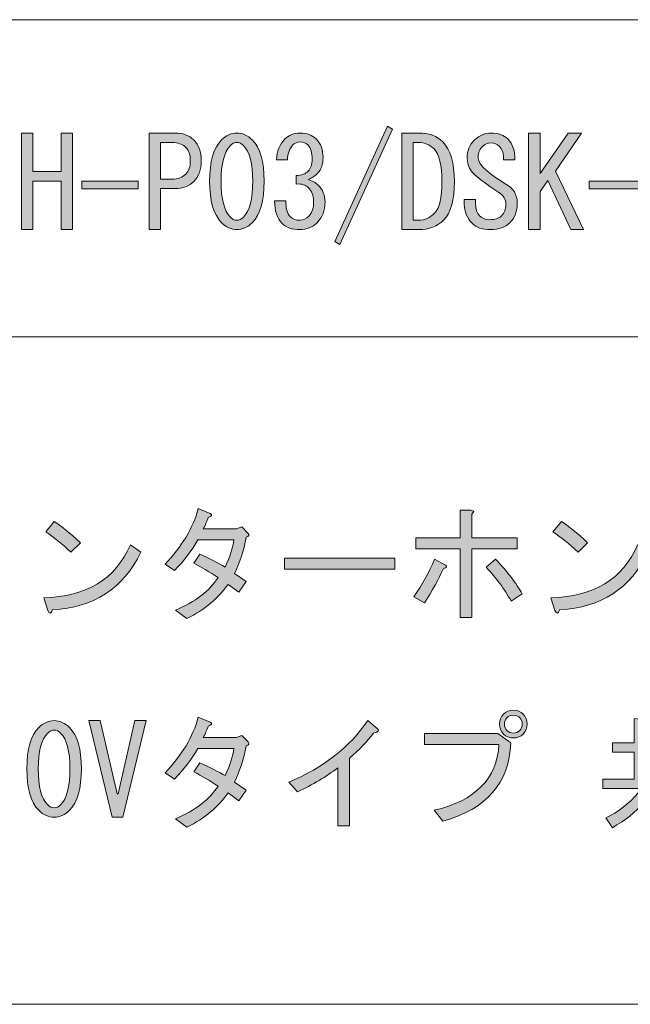
# Model space of a CAD drawing. Units: inches. Extents: x -90 to 299, y 10 to 341.
# Drawn here: x 124 to 139, y 10 to 35 of the extents above; entities that cross this region are included whole.
import ezdxf

# ---------------------------------------------------------------- set-up
doc = ezdxf.new("R2010")
doc.units = ezdxf.units.IN
doc.header["$MEASUREMENT"] = 0
doc.layers.add('_U+30EC_U+30A4_U+30E4_U+30FC 1', color=7, linetype='Continuous')

# ---------------------------------------------------------------- blocks, each defined once
blk = doc.blocks.new('block 8')
at = {"layer": '_U+30EC_U+30A4_U+30E4_U+30FC 1'}
h = blk.add_hatch(color=7, dxfattribs=at)
h.dxf.hatch_style = 2
edge = h.paths.add_edge_path()
edge.add_spline(control_points=[(128.64, 21.816), (128.64, 21.816), (129.482, 21.816), (129.482, 21.816), (129.482, 21.816), (129.62, 21.866), (129.62, 21.866), (129.62, 21.866), (129.783, 21.703), (129.783, 21.703), (129.816, 21.661), (129.8, 21.628), (129.733, 21.602), (129.665, 21.267), (129.565, 20.962), (129.431, 20.685), (129.431, 20.685), (129.733, 20.484), (129.733, 20.484), (129.733, 20.484), (129.544, 20.208), (129.544, 20.208), (129.544, 20.208), (129.268, 20.408), (129.268, 20.408), (129.025, 20.057), (128.677, 19.768), (128.225, 19.541), (128.225, 19.541), (127.936, 19.755), (127.936, 19.755), (128.438, 19.964), (128.798, 20.241), (129.016, 20.584), (128.807, 20.718), (128.602, 20.84), (128.4, 20.949), (128.4, 20.949), (128.551, 21.175), (128.551, 21.175), (128.811, 21.058), (129.025, 20.949), (129.192, 20.848), (129.318, 21.108), (129.393, 21.339), (129.418, 21.54), (129.418, 21.54), (128.501, 21.54), (128.501, 21.54), (128.342, 21.255), (128.145, 20.995), (127.911, 20.76), (127.911, 20.76), (127.672, 20.924), (127.672, 20.924), (128.099, 21.368), (128.379, 21.837), (128.514, 22.331), (128.514, 22.331), (128.815, 22.206), (128.815, 22.206), (128.882, 22.172), (128.866, 22.139), (128.765, 22.105), (128.732, 22.005), (128.69, 21.908), (128.64, 21.816)], knot_values=[0, 0, 0, 0, 1, 1, 1, 2, 2, 2, 3, 3, 3, 4, 4, 4, 5, 5, 5, 6, 6, 6, 7, 7, 7, 8, 8, 8, 9, 9, 9, 10, 10, 10, 11, 11, 11, 12, 12, 12, 13, 13, 13, 14, 14, 14, 15, 15, 15, 16, 16, 16, 17, 17, 17, 18, 18, 18, 19, 19, 19, 20, 20, 20, 21, 21, 21, 22, 22, 22, 22], degree=3, periodic=1)
h = blk.add_hatch(color=7, dxfattribs=at)
h.dxf.hatch_style = 2
edge = h.paths.add_edge_path()
edge.add_spline(control_points=[(134.257, 19.944), (134.257, 19.944), (133.981, 20.094), (133.981, 20.094), (134.19, 20.396), (134.366, 20.714), (134.509, 21.05), (134.509, 21.05), (134.785, 20.899), (134.785, 20.899), (134.835, 20.857), (134.818, 20.827), (134.735, 20.811), (134.609, 20.534), (134.45, 20.245), (134.257, 19.944)], knot_values=[0, 0, 0, 0, 1, 1, 1, 2, 2, 2, 3, 3, 3, 4, 4, 4, 5, 5, 5, 5], degree=3, periodic=1)
edge = h.paths.add_edge_path()
edge.add_spline(control_points=[(135.162, 22.294), (135.162, 22.294), (135.426, 22.294), (135.426, 22.294), (135.518, 22.277), (135.527, 22.244), (135.451, 22.193), (135.451, 22.193), (135.451, 21.59), (135.451, 21.59), (135.451, 21.59), (136.607, 21.59), (136.607, 21.59), (136.607, 21.59), (136.607, 21.313), (136.607, 21.313), (136.607, 21.313), (135.451, 21.313), (135.451, 21.313), (135.451, 21.313), (135.451, 19.566), (135.451, 19.566), (135.451, 19.566), (135.162, 19.566), (135.162, 19.566), (135.162, 19.566), (135.162, 21.313), (135.162, 21.313), (135.162, 21.313), (134.031, 21.313), (134.031, 21.313), (134.031, 21.313), (134.031, 21.59), (134.031, 21.59), (134.031, 21.59), (135.162, 21.59), (135.162, 21.59), (135.162, 21.59), (135.162, 22.294), (135.162, 22.294)], knot_values=[0, 0, 0, 0, 1, 1, 1, 2, 2, 2, 3, 3, 3, 4, 4, 4, 5, 5, 5, 6, 6, 6, 7, 7, 7, 8, 8, 8, 9, 9, 9, 10, 10, 10, 11, 11, 11, 12, 12, 12, 13, 13, 13, 13], degree=3, periodic=1)
edge = h.paths.add_edge_path()
edge.add_spline(control_points=[(136.456, 19.981), (136.28, 20.291), (136.067, 20.58), (135.816, 20.848), (135.816, 20.848), (136.054, 21.05), (136.054, 21.05), (136.356, 20.731), (136.582, 20.438), (136.733, 20.17), (136.733, 20.17), (136.456, 19.981), (136.456, 19.981)], knot_values=[0, 0, 0, 0, 1, 1, 1, 2, 2, 2, 3, 3, 3, 4, 4, 4, 4], degree=3, periodic=1)
h = blk.add_hatch(color=7, dxfattribs=at)
h.dxf.hatch_style = 2
edge = h.paths.add_edge_path()
edge.add_spline(control_points=[(127.056, 21.226), (126.612, 20.304), (125.866, 19.818), (124.819, 19.768), (124.777, 19.659), (124.735, 19.65), (124.693, 19.742), (124.693, 19.742), (124.593, 20.069), (124.593, 20.069), (125.682, 20.094), (126.415, 20.542), (126.792, 21.414), (126.792, 21.414), (127.056, 21.226), (127.056, 21.226)], knot_values=[0, 0, 0, 0, 1, 1, 1, 2, 2, 2, 3, 3, 3, 4, 4, 4, 5, 5, 5, 5], degree=3, periodic=1)
edge = h.paths.add_edge_path()
edge.add_spline(control_points=[(124.643, 21.741), (124.643, 21.741), (124.856, 22.005), (124.856, 22.005), (125.033, 21.896), (125.254, 21.715), (125.523, 21.464), (125.523, 21.464), (125.284, 21.226), (125.284, 21.226), (125.058, 21.435), (124.844, 21.607), (124.643, 21.741)], knot_values=[0, 0, 0, 0, 1, 1, 1, 2, 2, 2, 3, 3, 3, 4, 4, 4, 4], degree=3, periodic=1)
h = blk.add_hatch(color=7, dxfattribs=at)
h.dxf.hatch_style = 2
edge = h.paths.add_edge_path()
edge.add_spline(control_points=[(139.925, 21.226), (139.481, 20.304), (138.735, 19.818), (137.688, 19.768), (137.646, 19.659), (137.604, 19.65), (137.562, 19.742), (137.562, 19.742), (137.462, 20.069), (137.462, 20.069), (138.551, 20.094), (139.284, 20.542), (139.661, 21.414), (139.661, 21.414), (139.925, 21.226), (139.925, 21.226)], knot_values=[0, 0, 0, 0, 1, 1, 1, 2, 2, 2, 3, 3, 3, 4, 4, 4, 5, 5, 5, 5], degree=3, periodic=1)
edge = h.paths.add_edge_path()
edge.add_spline(control_points=[(137.512, 21.741), (137.512, 21.741), (137.726, 22.005), (137.726, 22.005), (137.902, 21.896), (138.124, 21.715), (138.392, 21.464), (138.392, 21.464), (138.153, 21.226), (138.153, 21.226), (137.927, 21.435), (137.713, 21.607), (137.512, 21.741)], knot_values=[0, 0, 0, 0, 1, 1, 1, 2, 2, 2, 3, 3, 3, 4, 4, 4, 4], degree=3, periodic=1)
h = blk.add_hatch(color=7, dxfattribs=at)
h.dxf.hatch_style = 2
h.paths.add_polyline_path([(130.7, 20.798), (130.7, 21.075), (133.503, 21.075), (133.503, 20.798)])
h = blk.add_hatch(color=7, dxfattribs=at)
h.dxf.hatch_style = 2
edge = h.paths.add_edge_path()
edge.add_spline(control_points=[(128.64, 16.524), (128.64, 16.524), (129.482, 16.524), (129.482, 16.524), (129.482, 16.524), (129.62, 16.575), (129.62, 16.575), (129.62, 16.575), (129.783, 16.411), (129.783, 16.411), (129.816, 16.369), (129.8, 16.336), (129.733, 16.311), (129.665, 15.976), (129.565, 15.67), (129.431, 15.393), (129.431, 15.393), (129.733, 15.192), (129.733, 15.192), (129.733, 15.192), (129.544, 14.916), (129.544, 14.916), (129.544, 14.916), (129.268, 15.117), (129.268, 15.117), (129.025, 14.765), (128.677, 14.476), (128.225, 14.25), (128.225, 14.25), (127.936, 14.464), (127.936, 14.464), (128.438, 14.673), (128.798, 14.949), (129.016, 15.293), (128.807, 15.427), (128.602, 15.548), (128.4, 15.657), (128.4, 15.657), (128.551, 15.884), (128.551, 15.884), (128.811, 15.766), (129.025, 15.657), (129.192, 15.557), (129.318, 15.816), (129.393, 16.047), (129.418, 16.248), (129.418, 16.248), (128.501, 16.248), (128.501, 16.248), (128.342, 15.963), (128.145, 15.703), (127.911, 15.469), (127.911, 15.469), (127.672, 15.632), (127.672, 15.632), (128.099, 16.076), (128.379, 16.545), (128.514, 17.04), (128.514, 17.04), (128.815, 16.914), (128.815, 16.914), (128.882, 16.881), (128.866, 16.847), (128.765, 16.813), (128.732, 16.713), (128.69, 16.617), (128.64, 16.524)], knot_values=[0, 0, 0, 0, 1, 1, 1, 2, 2, 2, 3, 3, 3, 4, 4, 4, 5, 5, 5, 6, 6, 6, 7, 7, 7, 8, 8, 8, 9, 9, 9, 10, 10, 10, 11, 11, 11, 12, 12, 12, 13, 13, 13, 14, 14, 14, 15, 15, 15, 16, 16, 16, 17, 17, 17, 18, 18, 18, 19, 19, 19, 20, 20, 20, 21, 21, 21, 22, 22, 22, 22], degree=3, periodic=1)
h = blk.add_hatch(color=7, dxfattribs=at)
h.dxf.hatch_style = 2
edge = h.paths.add_edge_path()
edge.add_spline(control_points=[(134.257, 16.349), (134.257, 16.349), (134.257, 16.625), (134.257, 16.625), (134.257, 16.625), (136.117, 16.625), (136.117, 16.625), (136.117, 16.625), (136.444, 16.386), (136.444, 16.386), (136.402, 15.372), (135.828, 14.711), (134.722, 14.4), (134.722, 14.4), (134.496, 14.677), (134.496, 14.677), (135.543, 14.92), (136.092, 15.477), (136.142, 16.349), (136.142, 16.349), (134.257, 16.349), (134.257, 16.349)], knot_values=[0, 0, 0, 0, 1, 1, 1, 2, 2, 2, 3, 3, 3, 4, 4, 4, 5, 5, 5, 6, 6, 6, 7, 7, 7, 7], degree=3, periodic=1)
edge = h.paths.add_edge_path()
edge.add_spline(control_points=[(136.255, 16.613), (136.188, 16.679), (136.155, 16.763), (136.155, 16.864), (136.155, 16.964), (136.188, 17.048), (136.255, 17.115), (136.322, 17.182), (136.406, 17.216), (136.507, 17.216), (136.607, 17.216), (136.691, 17.182), (136.758, 17.115), (136.825, 17.048), (136.858, 16.964), (136.858, 16.864), (136.858, 16.763), (136.825, 16.679), (136.758, 16.613), (136.691, 16.545), (136.607, 16.512), (136.507, 16.512), (136.406, 16.512), (136.322, 16.545), (136.255, 16.613)], knot_values=[0, 0, 0, 0, 1, 1, 1, 2, 2, 2, 3, 3, 3, 4, 4, 4, 5, 5, 5, 6, 6, 6, 7, 7, 7, 8, 8, 8, 8], degree=3, periodic=1)
edge = h.paths.add_edge_path()
edge.add_spline(control_points=[(136.67, 16.7), (136.712, 16.742), (136.733, 16.797), (136.733, 16.864), (136.733, 16.931), (136.712, 16.985), (136.67, 17.027), (136.628, 17.069), (136.574, 17.09), (136.507, 17.09), (136.44, 17.09), (136.385, 17.069), (136.343, 17.027), (136.301, 16.985), (136.28, 16.931), (136.28, 16.864), (136.28, 16.797), (136.301, 16.742), (136.343, 16.7), (136.385, 16.658), (136.44, 16.638), (136.507, 16.638), (136.574, 16.638), (136.628, 16.658), (136.67, 16.7)], knot_values=[0, 0, 0, 0, 1, 1, 1, 2, 2, 2, 3, 3, 3, 4, 4, 4, 5, 5, 5, 6, 6, 6, 7, 7, 7, 8, 8, 8, 8], degree=3, periodic=1)
h = blk.add_hatch(color=7, dxfattribs=at)
h.dxf.hatch_style = 2
edge = h.paths.add_edge_path()
edge.add_spline(control_points=[(141.509, 15.469), (141.509, 15.469), (141.509, 15.23), (141.509, 15.23), (141.509, 15.23), (138.782, 15.23), (138.782, 15.23), (138.782, 15.23), (138.782, 15.469), (138.782, 15.469), (138.782, 15.469), (139.573, 15.469), (139.573, 15.469), (139.573, 15.469), (139.573, 16.148), (139.573, 16.148), (139.573, 16.148), (139.02, 16.148), (139.02, 16.148), (139.02, 16.148), (139.02, 16.386), (139.02, 16.386), (139.02, 16.386), (139.573, 16.386), (139.573, 16.386), (139.573, 16.386), (139.573, 17.002), (139.573, 17.002), (139.573, 17.002), (139.812, 16.977), (139.812, 16.977), (139.879, 16.968), (139.883, 16.943), (139.825, 16.902), (139.825, 16.902), (139.825, 16.386), (139.825, 16.386), (139.825, 16.386), (140.453, 16.386), (140.453, 16.386), (140.453, 16.386), (140.453, 17.002), (140.453, 17.002), (140.453, 17.002), (140.692, 16.977), (140.692, 16.977), (140.759, 16.968), (140.763, 16.943), (140.704, 16.902), (140.704, 16.902), (140.704, 16.386), (140.704, 16.386), (140.704, 16.386), (141.333, 16.386), (141.333, 16.386), (141.333, 16.386), (141.333, 16.148), (141.333, 16.148), (141.333, 16.148), (140.704, 16.148), (140.704, 16.148), (140.704, 16.148), (140.704, 15.469), (140.704, 15.469), (140.704, 15.469), (141.509, 15.469), (141.509, 15.469)], knot_values=[0, 0, 0, 0, 1, 1, 1, 2, 2, 2, 3, 3, 3, 4, 4, 4, 5, 5, 5, 6, 6, 6, 7, 7, 7, 8, 8, 8, 9, 9, 9, 10, 10, 10, 11, 11, 11, 12, 12, 12, 13, 13, 13, 14, 14, 14, 15, 15, 15, 16, 16, 16, 17, 17, 17, 18, 18, 18, 19, 19, 19, 20, 20, 20, 21, 21, 21, 22, 22, 22, 22], degree=3, periodic=1)
edge = h.paths.add_edge_path()
edge.add_spline(control_points=[(139.686, 15.129), (139.686, 15.129), (139.913, 14.928), (139.913, 14.928), (139.946, 14.886), (139.917, 14.87), (139.825, 14.878), (139.607, 14.627), (139.339, 14.413), (139.02, 14.237), (139.02, 14.237), (138.857, 14.488), (138.857, 14.488), (139.167, 14.631), (139.443, 14.845), (139.686, 15.129)], knot_values=[0, 0, 0, 0, 1, 1, 1, 2, 2, 2, 3, 3, 3, 4, 4, 4, 5, 5, 5, 5], degree=3, periodic=1)
h.paths.add_polyline_path([(139.825, 15.469), (140.453, 15.469), (140.453, 16.148), (139.825, 16.148)])
edge = h.paths.add_edge_path()
edge.add_spline(control_points=[(140.428, 14.979), (140.428, 14.979), (140.616, 15.167), (140.616, 15.167), (140.893, 14.866), (141.178, 14.656), (141.471, 14.539), (141.471, 14.539), (141.295, 14.287), (141.295, 14.287), (140.985, 14.422), (140.696, 14.652), (140.428, 14.979)], knot_values=[0, 0, 0, 0, 1, 1, 1, 2, 2, 2, 3, 3, 3, 4, 4, 4, 4], degree=3, periodic=1)
h = blk.add_hatch(color=7, dxfattribs=at)
h.dxf.hatch_style = 2
edge = h.paths.add_edge_path()
edge.add_spline(control_points=[(124.467, 16.776), (124.584, 16.893), (124.714, 16.952), (124.856, 16.952), (124.999, 16.952), (125.129, 16.893), (125.246, 16.776), (125.447, 16.575), (125.548, 16.227), (125.548, 15.733), (125.548, 15.23), (125.447, 14.878), (125.246, 14.677), (125.129, 14.56), (124.999, 14.501), (124.856, 14.501), (124.714, 14.501), (124.584, 14.56), (124.467, 14.677), (124.266, 14.878), (124.165, 15.23), (124.165, 15.733), (124.165, 16.227), (124.266, 16.575), (124.467, 16.776)], knot_values=[0, 0, 0, 0, 1, 1, 1, 2, 2, 2, 3, 3, 3, 4, 4, 4, 5, 5, 5, 6, 6, 6, 7, 7, 7, 8, 8, 8, 8], degree=3, periodic=1)
edge = h.paths.add_edge_path()
edge.add_spline(control_points=[(125.02, 16.638), (124.969, 16.688), (124.915, 16.713), (124.856, 16.713), (124.798, 16.713), (124.743, 16.688), (124.693, 16.638), (124.534, 16.47), (124.454, 16.168), (124.454, 15.733), (124.454, 15.28), (124.534, 14.974), (124.693, 14.815), (124.743, 14.765), (124.798, 14.74), (124.856, 14.74), (124.915, 14.74), (124.969, 14.765), (125.02, 14.815), (125.179, 14.974), (125.259, 15.28), (125.259, 15.733), (125.259, 16.177), (125.179, 16.478), (125.02, 16.638)], knot_values=[0, 0, 0, 0, 1, 1, 1, 2, 2, 2, 3, 3, 3, 4, 4, 4, 5, 5, 5, 6, 6, 6, 7, 7, 7, 8, 8, 8, 8], degree=3, periodic=1)
h = blk.add_hatch(color=7, dxfattribs=at)
h.dxf.hatch_style = 2
h.paths.add_polyline_path([(126.025, 16.952), (126.453, 15.092), (126.478, 15.092), (126.905, 16.952), (127.194, 16.952), (126.603, 14.501), (126.327, 14.501), (125.736, 16.952)])
h = blk.add_hatch(color=7, dxfattribs=at)
h.dxf.hatch_style = 2
edge = h.paths.add_edge_path()
edge.add_spline(control_points=[(130.814, 15.393), (131.693, 15.762), (132.36, 16.282), (132.812, 16.952), (132.812, 16.952), (133.051, 16.751), (133.051, 16.751), (133.117, 16.7), (133.089, 16.663), (132.963, 16.638), (132.803, 16.428), (132.598, 16.214), (132.347, 15.997), (132.347, 15.997), (132.347, 14.287), (132.347, 14.287), (132.347, 14.287), (132.058, 14.287), (132.058, 14.287), (132.058, 14.287), (132.058, 15.758), (132.058, 15.758), (131.765, 15.532), (131.421, 15.326), (131.027, 15.142), (131.027, 15.142), (130.814, 15.393), (130.814, 15.393)], knot_values=[0, 0, 0, 0, 1, 1, 1, 2, 2, 2, 3, 3, 3, 4, 4, 4, 5, 5, 5, 6, 6, 6, 7, 7, 7, 8, 8, 8, 9, 9, 9, 9], degree=3, periodic=1)
at = {"layer": '_U+30EC_U+30A4_U+30E4_U+30FC 1', "lineweight": 0}
for points in [[(130.7, 20.798), (130.7, 21.075), (133.503, 21.075), (133.503, 20.798), (130.7, 20.798)], [(126.025, 16.952), (126.453, 15.092), (126.478, 15.092), (126.905, 16.952), (127.194, 16.952), (126.603, 14.501), (126.327, 14.501), (125.736, 16.952), (126.025, 16.952)]]:
    blk.add_lwpolyline(points, dxfattribs=at)
for points, knots in [([(128.64, 21.816), (128.64, 21.816), (129.482, 21.816), (129.482, 21.816), (129.482, 21.816), (129.62, 21.866), (129.62, 21.866), (129.62, 21.866), (129.783, 21.703), (129.783, 21.703), (129.816, 21.661), (129.8, 21.628), (129.733, 21.602), (129.665, 21.267), (129.565, 20.962), (129.431, 20.685), (129.431, 20.685), (129.733, 20.484), (129.733, 20.484), (129.733, 20.484), (129.544, 20.208), (129.544, 20.208), (129.544, 20.208), (129.268, 20.408), (129.268, 20.408), (129.025, 20.057), (128.677, 19.768), (128.225, 19.541), (128.225, 19.541), (127.936, 19.755), (127.936, 19.755), (128.438, 19.964), (128.798, 20.241), (129.016, 20.584), (128.807, 20.718), (128.602, 20.84), (128.4, 20.949), (128.4, 20.949), (128.551, 21.175), (128.551, 21.175), (128.811, 21.058), (129.025, 20.949), (129.192, 20.848), (129.318, 21.108), (129.393, 21.339), (129.418, 21.54), (129.418, 21.54), (128.501, 21.54), (128.501, 21.54), (128.342, 21.255), (128.145, 20.995), (127.911, 20.76), (127.911, 20.76), (127.672, 20.924), (127.672, 20.924), (128.099, 21.368), (128.379, 21.837), (128.514, 22.331), (128.514, 22.331), (128.815, 22.206), (128.815, 22.206), (128.882, 22.172), (128.866, 22.139), (128.765, 22.105), (128.732, 22.005), (128.69, 21.908), (128.64, 21.816)], [0, 0, 0, 0, 1, 1, 1, 2, 2, 2, 3, 3, 3, 4, 4, 4, 5, 5, 5, 6, 6, 6, 7, 7, 7, 8, 8, 8, 9, 9, 9, 10, 10, 10, 11, 11, 11, 12, 12, 12, 13, 13, 13, 14, 14, 14, 15, 15, 15, 16, 16, 16, 17, 17, 17, 18, 18, 18, 19, 19, 19, 20, 20, 20, 21, 21, 21, 22, 22, 22, 22]), ([(135.162, 22.294), (135.162, 22.294), (135.426, 22.294), (135.426, 22.294), (135.518, 22.277), (135.527, 22.244), (135.451, 22.193), (135.451, 22.193), (135.451, 21.59), (135.451, 21.59), (135.451, 21.59), (136.607, 21.59), (136.607, 21.59), (136.607, 21.59), (136.607, 21.313), (136.607, 21.313), (136.607, 21.313), (135.451, 21.313), (135.451, 21.313), (135.451, 21.313), (135.451, 19.566), (135.451, 19.566), (135.451, 19.566), (135.162, 19.566), (135.162, 19.566), (135.162, 19.566), (135.162, 21.313), (135.162, 21.313), (135.162, 21.313), (134.031, 21.313), (134.031, 21.313), (134.031, 21.313), (134.031, 21.59), (134.031, 21.59), (134.031, 21.59), (135.162, 21.59), (135.162, 21.59), (135.162, 21.59), (135.162, 22.294), (135.162, 22.294)], [0, 0, 0, 0, 1, 1, 1, 2, 2, 2, 3, 3, 3, 4, 4, 4, 5, 5, 5, 6, 6, 6, 7, 7, 7, 8, 8, 8, 9, 9, 9, 10, 10, 10, 11, 11, 11, 12, 12, 12, 13, 13, 13, 13]), ([(124.643, 21.741), (124.643, 21.741), (124.856, 22.005), (124.856, 22.005), (125.033, 21.896), (125.254, 21.715), (125.523, 21.464), (125.523, 21.464), (125.284, 21.226), (125.284, 21.226), (125.058, 21.435), (124.844, 21.607), (124.643, 21.741)], [0, 0, 0, 0, 1, 1, 1, 2, 2, 2, 3, 3, 3, 4, 4, 4, 4]), ([(137.512, 21.741), (137.512, 21.741), (137.726, 22.005), (137.726, 22.005), (137.902, 21.896), (138.124, 21.715), (138.392, 21.464), (138.392, 21.464), (138.153, 21.226), (138.153, 21.226), (137.927, 21.435), (137.713, 21.607), (137.512, 21.741)], [0, 0, 0, 0, 1, 1, 1, 2, 2, 2, 3, 3, 3, 4, 4, 4, 4]), ([(127.056, 21.226), (126.612, 20.304), (125.866, 19.818), (124.819, 19.768), (124.777, 19.659), (124.735, 19.65), (124.693, 19.742), (124.693, 19.742), (124.593, 20.069), (124.593, 20.069), (125.682, 20.094), (126.415, 20.542), (126.792, 21.414), (126.792, 21.414), (127.056, 21.226), (127.056, 21.226)], [0, 0, 0, 0, 1, 1, 1, 2, 2, 2, 3, 3, 3, 4, 4, 4, 5, 5, 5, 5]), ([(139.925, 21.226), (139.481, 20.304), (138.735, 19.818), (137.688, 19.768), (137.646, 19.659), (137.604, 19.65), (137.562, 19.742), (137.562, 19.742), (137.462, 20.069), (137.462, 20.069), (138.551, 20.094), (139.284, 20.542), (139.661, 21.414), (139.661, 21.414), (139.925, 21.226), (139.925, 21.226)], [0, 0, 0, 0, 1, 1, 1, 2, 2, 2, 3, 3, 3, 4, 4, 4, 5, 5, 5, 5]), ([(134.257, 19.944), (134.257, 19.944), (133.981, 20.094), (133.981, 20.094), (134.19, 20.396), (134.366, 20.714), (134.509, 21.05), (134.509, 21.05), (134.785, 20.899), (134.785, 20.899), (134.835, 20.857), (134.818, 20.827), (134.735, 20.811), (134.609, 20.534), (134.45, 20.245), (134.257, 19.944)], [0, 0, 0, 0, 1, 1, 1, 2, 2, 2, 3, 3, 3, 4, 4, 4, 5, 5, 5, 5]), ([(136.456, 19.981), (136.28, 20.291), (136.067, 20.58), (135.816, 20.848), (135.816, 20.848), (136.054, 21.05), (136.054, 21.05), (136.356, 20.731), (136.582, 20.438), (136.733, 20.17), (136.733, 20.17), (136.456, 19.981), (136.456, 19.981)], [0, 0, 0, 0, 1, 1, 1, 2, 2, 2, 3, 3, 3, 4, 4, 4, 4]), ([(128.64, 16.524), (128.64, 16.524), (129.482, 16.524), (129.482, 16.524), (129.482, 16.524), (129.62, 16.575), (129.62, 16.575), (129.62, 16.575), (129.783, 16.411), (129.783, 16.411), (129.816, 16.369), (129.8, 16.336), (129.733, 16.311), (129.665, 15.976), (129.565, 15.67), (129.431, 15.393), (129.431, 15.393), (129.733, 15.192), (129.733, 15.192), (129.733, 15.192), (129.544, 14.916), (129.544, 14.916), (129.544, 14.916), (129.268, 15.117), (129.268, 15.117), (129.025, 14.765), (128.677, 14.476), (128.225, 14.25), (128.225, 14.25), (127.936, 14.464), (127.936, 14.464), (128.438, 14.673), (128.798, 14.949), (129.016, 15.293), (128.807, 15.427), (128.602, 15.548), (128.4, 15.657), (128.4, 15.657), (128.551, 15.884), (128.551, 15.884), (128.811, 15.766), (129.025, 15.657), (129.192, 15.557), (129.318, 15.816), (129.393, 16.047), (129.418, 16.248), (129.418, 16.248), (128.501, 16.248), (128.501, 16.248), (128.342, 15.963), (128.145, 15.703), (127.911, 15.469), (127.911, 15.469), (127.672, 15.632), (127.672, 15.632), (128.099, 16.076), (128.379, 16.545), (128.514, 17.04), (128.514, 17.04), (128.815, 16.914), (128.815, 16.914), (128.882, 16.881), (128.866, 16.847), (128.765, 16.813), (128.732, 16.713), (128.69, 16.617), (128.64, 16.524)], [0, 0, 0, 0, 1, 1, 1, 2, 2, 2, 3, 3, 3, 4, 4, 4, 5, 5, 5, 6, 6, 6, 7, 7, 7, 8, 8, 8, 9, 9, 9, 10, 10, 10, 11, 11, 11, 12, 12, 12, 13, 13, 13, 14, 14, 14, 15, 15, 15, 16, 16, 16, 17, 17, 17, 18, 18, 18, 19, 19, 19, 20, 20, 20, 21, 21, 21, 22, 22, 22, 22]), ([(136.255, 16.613), (136.188, 16.679), (136.155, 16.763), (136.155, 16.864), (136.155, 16.964), (136.188, 17.048), (136.255, 17.115), (136.322, 17.182), (136.406, 17.216), (136.507, 17.216), (136.607, 17.216), (136.691, 17.182), (136.758, 17.115), (136.825, 17.048), (136.858, 16.964), (136.858, 16.864), (136.858, 16.763), (136.825, 16.679), (136.758, 16.613), (136.691, 16.545), (136.607, 16.512), (136.507, 16.512), (136.406, 16.512), (136.322, 16.545), (136.255, 16.613)], [0, 0, 0, 0, 1, 1, 1, 2, 2, 2, 3, 3, 3, 4, 4, 4, 5, 5, 5, 6, 6, 6, 7, 7, 7, 8, 8, 8, 8]), ([(136.67, 16.7), (136.712, 16.742), (136.733, 16.797), (136.733, 16.864), (136.733, 16.931), (136.712, 16.985), (136.67, 17.027), (136.628, 17.069), (136.574, 17.09), (136.507, 17.09), (136.44, 17.09), (136.385, 17.069), (136.343, 17.027), (136.301, 16.985), (136.28, 16.931), (136.28, 16.864), (136.28, 16.797), (136.301, 16.742), (136.343, 16.7), (136.385, 16.658), (136.44, 16.638), (136.507, 16.638), (136.574, 16.638), (136.628, 16.658), (136.67, 16.7)], [0, 0, 0, 0, 1, 1, 1, 2, 2, 2, 3, 3, 3, 4, 4, 4, 5, 5, 5, 6, 6, 6, 7, 7, 7, 8, 8, 8, 8]), ([(141.509, 15.469), (141.509, 15.469), (141.509, 15.23), (141.509, 15.23), (141.509, 15.23), (138.782, 15.23), (138.782, 15.23), (138.782, 15.23), (138.782, 15.469), (138.782, 15.469), (138.782, 15.469), (139.573, 15.469), (139.573, 15.469), (139.573, 15.469), (139.573, 16.148), (139.573, 16.148), (139.573, 16.148), (139.02, 16.148), (139.02, 16.148), (139.02, 16.148), (139.02, 16.386), (139.02, 16.386), (139.02, 16.386), (139.573, 16.386), (139.573, 16.386), (139.573, 16.386), (139.573, 17.002), (139.573, 17.002), (139.573, 17.002), (139.812, 16.977), (139.812, 16.977), (139.879, 16.968), (139.883, 16.943), (139.825, 16.902), (139.825, 16.902), (139.825, 16.386), (139.825, 16.386), (139.825, 16.386), (140.453, 16.386), (140.453, 16.386), (140.453, 16.386), (140.453, 17.002), (140.453, 17.002), (140.453, 17.002), (140.692, 16.977), (140.692, 16.977), (140.759, 16.968), (140.763, 16.943), (140.704, 16.902), (140.704, 16.902), (140.704, 16.386), (140.704, 16.386), (140.704, 16.386), (141.333, 16.386), (141.333, 16.386), (141.333, 16.386), (141.333, 16.148), (141.333, 16.148), (141.333, 16.148), (140.704, 16.148), (140.704, 16.148), (140.704, 16.148), (140.704, 15.469), (140.704, 15.469), (140.704, 15.469), (141.509, 15.469), (141.509, 15.469)], [0, 0, 0, 0, 1, 1, 1, 2, 2, 2, 3, 3, 3, 4, 4, 4, 5, 5, 5, 6, 6, 6, 7, 7, 7, 8, 8, 8, 9, 9, 9, 10, 10, 10, 11, 11, 11, 12, 12, 12, 13, 13, 13, 14, 14, 14, 15, 15, 15, 16, 16, 16, 17, 17, 17, 18, 18, 18, 19, 19, 19, 20, 20, 20, 21, 21, 21, 22, 22, 22, 22]), ([(124.467, 16.776), (124.584, 16.893), (124.714, 16.952), (124.856, 16.952), (124.999, 16.952), (125.129, 16.893), (125.246, 16.776), (125.447, 16.575), (125.548, 16.227), (125.548, 15.733), (125.548, 15.23), (125.447, 14.878), (125.246, 14.677), (125.129, 14.56), (124.999, 14.501), (124.856, 14.501), (124.714, 14.501), (124.584, 14.56), (124.467, 14.677), (124.266, 14.878), (124.165, 15.23), (124.165, 15.733), (124.165, 16.227), (124.266, 16.575), (124.467, 16.776)], [0, 0, 0, 0, 1, 1, 1, 2, 2, 2, 3, 3, 3, 4, 4, 4, 5, 5, 5, 6, 6, 6, 7, 7, 7, 8, 8, 8, 8]), ([(130.814, 15.393), (131.693, 15.762), (132.36, 16.282), (132.812, 16.952), (132.812, 16.952), (133.051, 16.751), (133.051, 16.751), (133.117, 16.7), (133.089, 16.663), (132.963, 16.638), (132.803, 16.428), (132.598, 16.214), (132.347, 15.997), (132.347, 15.997), (132.347, 14.287), (132.347, 14.287), (132.347, 14.287), (132.058, 14.287), (132.058, 14.287), (132.058, 14.287), (132.058, 15.758), (132.058, 15.758), (131.765, 15.532), (131.421, 15.326), (131.027, 15.142), (131.027, 15.142), (130.814, 15.393), (130.814, 15.393)], [0, 0, 0, 0, 1, 1, 1, 2, 2, 2, 3, 3, 3, 4, 4, 4, 5, 5, 5, 6, 6, 6, 7, 7, 7, 8, 8, 8, 9, 9, 9, 9]), ([(125.02, 16.638), (124.969, 16.688), (124.915, 16.713), (124.856, 16.713), (124.798, 16.713), (124.743, 16.688), (124.693, 16.638), (124.534, 16.47), (124.454, 16.168), (124.454, 15.733), (124.454, 15.28), (124.534, 14.974), (124.693, 14.815), (124.743, 14.765), (124.798, 14.74), (124.856, 14.74), (124.915, 14.74), (124.969, 14.765), (125.02, 14.815), (125.179, 14.974), (125.259, 15.28), (125.259, 15.733), (125.259, 16.177), (125.179, 16.478), (125.02, 16.638)], [0, 0, 0, 0, 1, 1, 1, 2, 2, 2, 3, 3, 3, 4, 4, 4, 5, 5, 5, 6, 6, 6, 7, 7, 7, 8, 8, 8, 8]), ([(134.257, 16.349), (134.257, 16.349), (134.257, 16.625), (134.257, 16.625), (134.257, 16.625), (136.117, 16.625), (136.117, 16.625), (136.117, 16.625), (136.444, 16.386), (136.444, 16.386), (136.402, 15.372), (135.828, 14.711), (134.722, 14.4), (134.722, 14.4), (134.496, 14.677), (134.496, 14.677), (135.543, 14.92), (136.092, 15.477), (136.142, 16.349), (136.142, 16.349), (134.257, 16.349), (134.257, 16.349)], [0, 0, 0, 0, 1, 1, 1, 2, 2, 2, 3, 3, 3, 4, 4, 4, 5, 5, 5, 6, 6, 6, 7, 7, 7, 7]), ([(139.686, 15.129), (139.686, 15.129), (139.913, 14.928), (139.913, 14.928), (139.946, 14.886), (139.917, 14.87), (139.825, 14.878), (139.607, 14.627), (139.339, 14.413), (139.02, 14.237), (139.02, 14.237), (138.857, 14.488), (138.857, 14.488), (139.167, 14.631), (139.443, 14.845), (139.686, 15.129)], [0, 0, 0, 0, 1, 1, 1, 2, 2, 2, 3, 3, 3, 4, 4, 4, 5, 5, 5, 5])]:
    blk.add_open_spline(points, degree=3, knots=knots, dxfattribs=at)
blk = doc.blocks.new('block 109')
at = {"layer": '_U+30EC_U+30A4_U+30E4_U+30FC 1'}
h = blk.add_hatch(color=7, dxfattribs=at)
h.dxf.hatch_style = 2
h.paths.add_polyline_path([(131.982, 29.106), (133.314, 32.034), (133.44, 31.958), (132.107, 29.03)])
h = blk.add_hatch(color=7, dxfattribs=at)
h.dxf.hatch_style = 2
h.paths.add_polyline_path([(124.027, 29.407), (124.027, 31.858), (124.316, 31.858), (124.316, 30.878), (125.032, 30.878), (125.032, 31.858), (125.321, 31.858), (125.321, 29.407), (125.032, 29.407), (125.032, 30.023), (125.032, 30.639), (124.316, 30.639), (124.316, 29.407)])
h = blk.add_hatch(color=7, dxfattribs=at)
h.dxf.hatch_style = 2
edge = h.paths.add_edge_path()
edge.add_spline(control_points=[(128.4, 31.682), (128.525, 31.556), (128.589, 31.38), (128.589, 31.154), (128.589, 30.928), (128.525, 30.752), (128.4, 30.627), (128.283, 30.509), (128.123, 30.451), (127.922, 30.451), (127.922, 30.451), (127.558, 30.451), (127.558, 30.451), (127.558, 30.451), (127.558, 29.407), (127.558, 29.407), (127.558, 29.407), (127.269, 29.407), (127.269, 29.407), (127.269, 29.407), (127.269, 31.858), (127.269, 31.858), (127.269, 31.858), (127.922, 31.858), (127.922, 31.858), (128.123, 31.858), (128.283, 31.799), (128.4, 31.682)], knot_values=[0, 0, 0, 0, 1, 1, 1, 2, 2, 2, 3, 3, 3, 4, 4, 4, 5, 5, 5, 6, 6, 6, 7, 7, 7, 8, 8, 8, 9, 9, 9, 9], degree=3, periodic=1)
edge = h.paths.add_edge_path()
edge.add_spline(control_points=[(127.558, 31.619), (127.558, 31.619), (127.558, 30.689), (127.558, 30.689), (127.558, 30.689), (127.847, 30.689), (127.847, 30.689), (127.998, 30.689), (128.115, 30.731), (128.199, 30.815), (128.274, 30.89), (128.312, 31.003), (128.312, 31.154), (128.312, 31.305), (128.274, 31.418), (128.199, 31.494), (128.115, 31.577), (127.998, 31.619), (127.847, 31.619), (127.847, 31.619), (127.558, 31.619), (127.558, 31.619)], knot_values=[0, 0, 0, 0, 1, 1, 1, 2, 2, 2, 3, 3, 3, 4, 4, 4, 5, 5, 5, 6, 6, 6, 7, 7, 7, 7], degree=3, periodic=1)
h = blk.add_hatch(color=7, dxfattribs=at)
h.dxf.hatch_style = 2
edge = h.paths.add_edge_path()
edge.add_spline(control_points=[(129.104, 31.682), (129.221, 31.799), (129.351, 31.858), (129.493, 31.858), (129.636, 31.858), (129.765, 31.799), (129.883, 31.682), (130.084, 31.481), (130.185, 31.133), (130.185, 30.639), (130.185, 30.136), (130.084, 29.784), (129.883, 29.583), (129.765, 29.466), (129.636, 29.407), (129.493, 29.407), (129.351, 29.407), (129.221, 29.466), (129.104, 29.583), (128.903, 29.784), (128.802, 30.136), (128.802, 30.639), (128.802, 31.133), (128.903, 31.481), (129.104, 31.682)], knot_values=[0, 0, 0, 0, 1, 1, 1, 2, 2, 2, 3, 3, 3, 4, 4, 4, 5, 5, 5, 6, 6, 6, 7, 7, 7, 8, 8, 8, 8], degree=3, periodic=1)
edge = h.paths.add_edge_path()
edge.add_spline(control_points=[(129.657, 31.544), (129.607, 31.594), (129.552, 31.619), (129.493, 31.619), (129.435, 31.619), (129.38, 31.594), (129.33, 31.544), (129.171, 31.376), (129.091, 31.074), (129.091, 30.639), (129.091, 30.187), (129.171, 29.881), (129.33, 29.722), (129.38, 29.671), (129.435, 29.646), (129.493, 29.646), (129.552, 29.646), (129.607, 29.671), (129.657, 29.722), (129.816, 29.881), (129.896, 30.187), (129.896, 30.639), (129.896, 31.083), (129.816, 31.384), (129.657, 31.544)], knot_values=[0, 0, 0, 0, 1, 1, 1, 2, 2, 2, 3, 3, 3, 4, 4, 4, 5, 5, 5, 6, 6, 6, 7, 7, 7, 8, 8, 8, 8], degree=3, periodic=1)
h = blk.add_hatch(color=7, dxfattribs=at)
h.dxf.hatch_style = 2
edge = h.paths.add_edge_path()
edge.add_spline(control_points=[(130.851, 29.734), (130.909, 29.675), (130.989, 29.646), (131.089, 29.646), (131.173, 29.646), (131.253, 29.684), (131.328, 29.759), (131.404, 29.835), (131.441, 29.96), (131.441, 30.136), (131.441, 30.27), (131.395, 30.383), (131.303, 30.476), (131.236, 30.542), (131.135, 30.572), (131.001, 30.564), (131.001, 30.564), (131.001, 30.777), (131.001, 30.777), (131.135, 30.785), (131.236, 30.823), (131.303, 30.89), (131.37, 30.957), (131.404, 31.058), (131.404, 31.192), (131.404, 31.359), (131.366, 31.481), (131.291, 31.556), (131.24, 31.607), (131.178, 31.632), (131.102, 31.632), (131.027, 31.632), (130.964, 31.607), (130.914, 31.556), (130.83, 31.473), (130.783, 31.347), (130.775, 31.179), (130.775, 31.179), (130.499, 31.179), (130.499, 31.179), (130.507, 31.397), (130.578, 31.573), (130.712, 31.707), (130.813, 31.808), (130.943, 31.858), (131.102, 31.858), (131.27, 31.858), (131.404, 31.808), (131.504, 31.707), (131.622, 31.59), (131.68, 31.435), (131.68, 31.242), (131.68, 31.066), (131.634, 30.932), (131.542, 30.84), (131.458, 30.756), (131.378, 30.702), (131.303, 30.677), (131.412, 30.643), (131.496, 30.597), (131.554, 30.538), (131.672, 30.421), (131.73, 30.279), (131.73, 30.111), (131.73, 29.893), (131.663, 29.717), (131.529, 29.583), (131.412, 29.466), (131.265, 29.407), (131.089, 29.407), (130.897, 29.407), (130.746, 29.462), (130.637, 29.571), (130.511, 29.696), (130.449, 29.885), (130.449, 30.136), (130.449, 30.136), (130.738, 30.136), (130.738, 30.136), (130.729, 29.952), (130.767, 29.818), (130.851, 29.734)], knot_values=[0, 0, 0, 0, 1, 1, 1, 2, 2, 2, 3, 3, 3, 4, 4, 4, 5, 5, 5, 6, 6, 6, 7, 7, 7, 8, 8, 8, 9, 9, 9, 10, 10, 10, 11, 11, 11, 12, 12, 12, 13, 13, 13, 14, 14, 14, 15, 15, 15, 16, 16, 16, 17, 17, 17, 18, 18, 18, 19, 19, 19, 20, 20, 20, 21, 21, 21, 22, 22, 22, 23, 23, 23, 24, 24, 24, 25, 25, 25, 26, 26, 26, 27, 27, 27, 27], degree=3, periodic=1)
h = blk.add_hatch(color=7, dxfattribs=at)
h.dxf.hatch_style = 2
edge = h.paths.add_edge_path()
edge.add_spline(control_points=[(134.721, 31.632), (134.914, 31.439), (135.011, 31.104), (135.011, 30.627), (135.011, 30.157), (134.923, 29.835), (134.747, 29.659), (134.579, 29.491), (134.365, 29.407), (134.106, 29.407), (134.106, 29.407), (133.678, 29.407), (133.678, 29.407), (133.678, 29.407), (133.678, 31.858), (133.678, 31.858), (133.678, 31.858), (134.106, 31.858), (134.106, 31.858), (134.365, 31.858), (134.571, 31.783), (134.721, 31.632)], knot_values=[0, 0, 0, 0, 1, 1, 1, 2, 2, 2, 3, 3, 3, 4, 4, 4, 5, 5, 5, 6, 6, 6, 7, 7, 7, 7], degree=3, periodic=1)
edge = h.paths.add_edge_path()
edge.add_spline(control_points=[(134.106, 29.646), (134.256, 29.646), (134.39, 29.705), (134.508, 29.822), (134.634, 29.948), (134.696, 30.216), (134.696, 30.627), (134.696, 31.045), (134.629, 31.322), (134.495, 31.456), (134.386, 31.565), (134.256, 31.619), (134.106, 31.619), (134.106, 31.619), (133.967, 31.619), (133.967, 31.619), (133.967, 31.619), (133.967, 29.646), (133.967, 29.646), (133.967, 29.646), (134.106, 29.646), (134.106, 29.646)], knot_values=[0, 0, 0, 0, 1, 1, 1, 2, 2, 2, 3, 3, 3, 4, 4, 4, 5, 5, 5, 6, 6, 6, 7, 7, 7, 7], degree=3, periodic=1)
h = blk.add_hatch(color=7, dxfattribs=at)
h.dxf.hatch_style = 2
edge = h.paths.add_edge_path()
edge.add_spline(control_points=[(136.318, 30.564), (136.51, 30.455), (136.607, 30.295), (136.607, 30.086), (136.607, 29.877), (136.544, 29.709), (136.418, 29.583), (136.301, 29.466), (136.137, 29.407), (135.928, 29.407), (135.727, 29.407), (135.572, 29.462), (135.463, 29.571), (135.329, 29.705), (135.262, 29.864), (135.262, 30.048), (135.262, 30.048), (135.262, 30.174), (135.262, 30.174), (135.262, 30.174), (135.551, 30.174), (135.551, 30.174), (135.551, 30.174), (135.551, 30.061), (135.551, 30.061), (135.551, 29.927), (135.584, 29.826), (135.652, 29.759), (135.719, 29.692), (135.802, 29.659), (135.903, 29.659), (136.037, 29.659), (136.137, 29.692), (136.205, 29.759), (136.28, 29.835), (136.318, 29.931), (136.318, 30.048), (136.318, 30.174), (136.259, 30.274), (136.142, 30.35), (135.932, 30.484), (135.735, 30.627), (135.551, 30.777), (135.417, 30.886), (135.346, 31.033), (135.337, 31.217), (135.329, 31.401), (135.392, 31.556), (135.526, 31.682), (135.652, 31.799), (135.79, 31.858), (135.941, 31.858), (136.125, 31.858), (136.267, 31.808), (136.368, 31.707), (136.494, 31.582), (136.552, 31.405), (136.544, 31.179), (136.544, 31.179), (136.255, 31.179), (136.255, 31.179), (136.271, 31.322), (136.238, 31.435), (136.154, 31.519), (136.095, 31.577), (136.024, 31.607), (135.941, 31.607), (135.857, 31.607), (135.785, 31.577), (135.727, 31.519), (135.652, 31.443), (135.614, 31.355), (135.614, 31.255), (135.614, 31.146), (135.672, 31.041), (135.79, 30.941), (135.966, 30.79), (136.142, 30.664), (136.318, 30.564)], knot_values=[0, 0, 0, 0, 1, 1, 1, 2, 2, 2, 3, 3, 3, 4, 4, 4, 5, 5, 5, 6, 6, 6, 7, 7, 7, 8, 8, 8, 9, 9, 9, 10, 10, 10, 11, 11, 11, 12, 12, 12, 13, 13, 13, 14, 14, 14, 15, 15, 15, 16, 16, 16, 17, 17, 17, 18, 18, 18, 19, 19, 19, 20, 20, 20, 21, 21, 21, 22, 22, 22, 23, 23, 23, 24, 24, 24, 25, 25, 25, 26, 26, 26, 26], degree=3, periodic=1)
h = blk.add_hatch(color=7, dxfattribs=at)
h.dxf.hatch_style = 2
h.paths.add_polyline_path([(136.896, 29.407), (136.896, 31.858), (137.185, 31.858), (137.185, 30.827), (137.901, 31.858), (138.24, 31.858), (137.574, 30.89), (138.291, 29.407), (137.964, 29.407), (137.386, 30.651), (137.185, 30.375), (137.185, 29.407)])
h = blk.add_hatch(color=7, dxfattribs=at)
h.dxf.hatch_style = 2
h.paths.add_polyline_path([(126.992, 30.639), (126.992, 30.438), (125.56, 30.438), (125.56, 30.639)])
h = blk.add_hatch(color=7, dxfattribs=at)
h.dxf.hatch_style = 2
h.paths.add_polyline_path([(139.862, 30.639), (139.862, 30.438), (138.429, 30.438), (138.429, 30.639)])
at = {"layer": '_U+30EC_U+30A4_U+30E4_U+30FC 1', "lineweight": 0}
for points in [[(131.982, 29.106), (133.314, 32.034), (133.44, 31.958), (132.107, 29.03), (131.982, 29.106)], [(124.027, 29.407), (124.027, 31.858), (124.316, 31.858), (124.316, 30.878), (125.032, 30.878), (125.032, 31.858), (125.321, 31.858), (125.321, 29.407), (125.032, 29.407), (125.032, 30.023), (125.032, 30.639), (124.316, 30.639), (124.316, 29.407), (124.027, 29.407)], [(136.896, 29.407), (136.896, 31.858), (137.185, 31.858), (137.185, 30.827), (137.901, 31.858), (138.24, 31.858), (137.574, 30.89), (138.291, 29.407), (137.964, 29.407), (137.386, 30.651), (137.185, 30.375), (137.185, 29.407), (136.896, 29.407)], [(126.992, 30.639), (126.992, 30.438), (125.56, 30.438), (125.56, 30.639), (126.992, 30.639)], [(139.862, 30.639), (139.862, 30.438), (138.429, 30.438), (138.429, 30.639), (139.862, 30.639)]]:
    blk.add_lwpolyline(points, dxfattribs=at)
for points, knots in [([(128.4, 31.682), (128.525, 31.556), (128.589, 31.38), (128.589, 31.154), (128.589, 30.928), (128.525, 30.752), (128.4, 30.627), (128.283, 30.509), (128.123, 30.451), (127.922, 30.451), (127.922, 30.451), (127.558, 30.451), (127.558, 30.451), (127.558, 30.451), (127.558, 29.407), (127.558, 29.407), (127.558, 29.407), (127.269, 29.407), (127.269, 29.407), (127.269, 29.407), (127.269, 31.858), (127.269, 31.858), (127.269, 31.858), (127.922, 31.858), (127.922, 31.858), (128.123, 31.858), (128.283, 31.799), (128.4, 31.682)], [0, 0, 0, 0, 1, 1, 1, 2, 2, 2, 3, 3, 3, 4, 4, 4, 5, 5, 5, 6, 6, 6, 7, 7, 7, 8, 8, 8, 9, 9, 9, 9]), ([(129.104, 31.682), (129.221, 31.799), (129.351, 31.858), (129.493, 31.858), (129.636, 31.858), (129.765, 31.799), (129.883, 31.682), (130.084, 31.481), (130.185, 31.133), (130.185, 30.639), (130.185, 30.136), (130.084, 29.784), (129.883, 29.583), (129.765, 29.466), (129.636, 29.407), (129.493, 29.407), (129.351, 29.407), (129.221, 29.466), (129.104, 29.583), (128.903, 29.784), (128.802, 30.136), (128.802, 30.639), (128.802, 31.133), (128.903, 31.481), (129.104, 31.682)], [0, 0, 0, 0, 1, 1, 1, 2, 2, 2, 3, 3, 3, 4, 4, 4, 5, 5, 5, 6, 6, 6, 7, 7, 7, 8, 8, 8, 8]), ([(130.851, 29.734), (130.909, 29.675), (130.989, 29.646), (131.089, 29.646), (131.173, 29.646), (131.253, 29.684), (131.328, 29.759), (131.404, 29.835), (131.441, 29.96), (131.441, 30.136), (131.441, 30.27), (131.395, 30.383), (131.303, 30.476), (131.236, 30.542), (131.135, 30.572), (131.001, 30.564), (131.001, 30.564), (131.001, 30.777), (131.001, 30.777), (131.135, 30.785), (131.236, 30.823), (131.303, 30.89), (131.37, 30.957), (131.404, 31.058), (131.404, 31.192), (131.404, 31.359), (131.366, 31.481), (131.291, 31.556), (131.24, 31.607), (131.178, 31.632), (131.102, 31.632), (131.027, 31.632), (130.964, 31.607), (130.914, 31.556), (130.83, 31.473), (130.783, 31.347), (130.775, 31.179), (130.775, 31.179), (130.499, 31.179), (130.499, 31.179), (130.507, 31.397), (130.578, 31.573), (130.712, 31.707), (130.813, 31.808), (130.943, 31.858), (131.102, 31.858), (131.27, 31.858), (131.404, 31.808), (131.504, 31.707), (131.622, 31.59), (131.68, 31.435), (131.68, 31.242), (131.68, 31.066), (131.634, 30.932), (131.542, 30.84), (131.458, 30.756), (131.378, 30.702), (131.303, 30.677), (131.412, 30.643), (131.496, 30.597), (131.554, 30.538), (131.672, 30.421), (131.73, 30.279), (131.73, 30.111), (131.73, 29.893), (131.663, 29.717), (131.529, 29.583), (131.412, 29.466), (131.265, 29.407), (131.089, 29.407), (130.897, 29.407), (130.746, 29.462), (130.637, 29.571), (130.511, 29.696), (130.449, 29.885), (130.449, 30.136), (130.449, 30.136), (130.738, 30.136), (130.738, 30.136), (130.729, 29.952), (130.767, 29.818), (130.851, 29.734)], [0, 0, 0, 0, 1, 1, 1, 2, 2, 2, 3, 3, 3, 4, 4, 4, 5, 5, 5, 6, 6, 6, 7, 7, 7, 8, 8, 8, 9, 9, 9, 10, 10, 10, 11, 11, 11, 12, 12, 12, 13, 13, 13, 14, 14, 14, 15, 15, 15, 16, 16, 16, 17, 17, 17, 18, 18, 18, 19, 19, 19, 20, 20, 20, 21, 21, 21, 22, 22, 22, 23, 23, 23, 24, 24, 24, 25, 25, 25, 26, 26, 26, 27, 27, 27, 27]), ([(134.721, 31.632), (134.914, 31.439), (135.011, 31.104), (135.011, 30.627), (135.011, 30.157), (134.923, 29.835), (134.747, 29.659), (134.579, 29.491), (134.365, 29.407), (134.106, 29.407), (134.106, 29.407), (133.678, 29.407), (133.678, 29.407), (133.678, 29.407), (133.678, 31.858), (133.678, 31.858), (133.678, 31.858), (134.106, 31.858), (134.106, 31.858), (134.365, 31.858), (134.571, 31.783), (134.721, 31.632)], [0, 0, 0, 0, 1, 1, 1, 2, 2, 2, 3, 3, 3, 4, 4, 4, 5, 5, 5, 6, 6, 6, 7, 7, 7, 7]), ([(136.318, 30.564), (136.51, 30.455), (136.607, 30.295), (136.607, 30.086), (136.607, 29.877), (136.544, 29.709), (136.418, 29.583), (136.301, 29.466), (136.137, 29.407), (135.928, 29.407), (135.727, 29.407), (135.572, 29.462), (135.463, 29.571), (135.329, 29.705), (135.262, 29.864), (135.262, 30.048), (135.262, 30.048), (135.262, 30.174), (135.262, 30.174), (135.262, 30.174), (135.551, 30.174), (135.551, 30.174), (135.551, 30.174), (135.551, 30.061), (135.551, 30.061), (135.551, 29.927), (135.584, 29.826), (135.652, 29.759), (135.719, 29.692), (135.802, 29.659), (135.903, 29.659), (136.037, 29.659), (136.137, 29.692), (136.205, 29.759), (136.28, 29.835), (136.318, 29.931), (136.318, 30.048), (136.318, 30.174), (136.259, 30.274), (136.142, 30.35), (135.932, 30.484), (135.735, 30.627), (135.551, 30.777), (135.417, 30.886), (135.346, 31.033), (135.337, 31.217), (135.329, 31.401), (135.392, 31.556), (135.526, 31.682), (135.652, 31.799), (135.79, 31.858), (135.941, 31.858), (136.125, 31.858), (136.267, 31.808), (136.368, 31.707), (136.494, 31.582), (136.552, 31.405), (136.544, 31.179), (136.544, 31.179), (136.255, 31.179), (136.255, 31.179), (136.271, 31.322), (136.238, 31.435), (136.154, 31.519), (136.095, 31.577), (136.024, 31.607), (135.941, 31.607), (135.857, 31.607), (135.785, 31.577), (135.727, 31.519), (135.652, 31.443), (135.614, 31.355), (135.614, 31.255), (135.614, 31.146), (135.672, 31.041), (135.79, 30.941), (135.966, 30.79), (136.142, 30.664), (136.318, 30.564)], [0, 0, 0, 0, 1, 1, 1, 2, 2, 2, 3, 3, 3, 4, 4, 4, 5, 5, 5, 6, 6, 6, 7, 7, 7, 8, 8, 8, 9, 9, 9, 10, 10, 10, 11, 11, 11, 12, 12, 12, 13, 13, 13, 14, 14, 14, 15, 15, 15, 16, 16, 16, 17, 17, 17, 18, 18, 18, 19, 19, 19, 20, 20, 20, 21, 21, 21, 22, 22, 22, 23, 23, 23, 24, 24, 24, 25, 25, 25, 26, 26, 26, 26]), ([(127.558, 31.619), (127.558, 31.619), (127.558, 30.689), (127.558, 30.689), (127.558, 30.689), (127.847, 30.689), (127.847, 30.689), (127.998, 30.689), (128.115, 30.731), (128.199, 30.815), (128.274, 30.89), (128.312, 31.003), (128.312, 31.154), (128.312, 31.305), (128.274, 31.418), (128.199, 31.494), (128.115, 31.577), (127.998, 31.619), (127.847, 31.619), (127.847, 31.619), (127.558, 31.619), (127.558, 31.619)], [0, 0, 0, 0, 1, 1, 1, 2, 2, 2, 3, 3, 3, 4, 4, 4, 5, 5, 5, 6, 6, 6, 7, 7, 7, 7]), ([(129.657, 31.544), (129.607, 31.594), (129.552, 31.619), (129.493, 31.619), (129.435, 31.619), (129.38, 31.594), (129.33, 31.544), (129.171, 31.376), (129.091, 31.074), (129.091, 30.639), (129.091, 30.187), (129.171, 29.881), (129.33, 29.722), (129.38, 29.671), (129.435, 29.646), (129.493, 29.646), (129.552, 29.646), (129.607, 29.671), (129.657, 29.722), (129.816, 29.881), (129.896, 30.187), (129.896, 30.639), (129.896, 31.083), (129.816, 31.384), (129.657, 31.544)], [0, 0, 0, 0, 1, 1, 1, 2, 2, 2, 3, 3, 3, 4, 4, 4, 5, 5, 5, 6, 6, 6, 7, 7, 7, 8, 8, 8, 8]), ([(134.106, 29.646), (134.256, 29.646), (134.39, 29.705), (134.508, 29.822), (134.634, 29.948), (134.696, 30.216), (134.696, 30.627), (134.696, 31.045), (134.629, 31.322), (134.495, 31.456), (134.386, 31.565), (134.256, 31.619), (134.106, 31.619), (134.106, 31.619), (133.967, 31.619), (133.967, 31.619), (133.967, 31.619), (133.967, 29.646), (133.967, 29.646), (133.967, 29.646), (134.106, 29.646), (134.106, 29.646)], [0, 0, 0, 0, 1, 1, 1, 2, 2, 2, 3, 3, 3, 4, 4, 4, 5, 5, 5, 6, 6, 6, 7, 7, 7, 7])]:
    blk.add_open_spline(points, degree=3, knots=knots, dxfattribs=at)

msp = doc.modelspace()

# ---------------------------------------------------------------- linework, layer by layer
at = {"layer": '_U+30EC_U+30A4_U+30E4_U+30FC 1', "color": 7, "lineweight": 13}
for points in [[(-90.426, 9.756), (-90.426, 34.733), (299.465, 34.733)], [(43.517, 26.69), (176.528, 26.69)], [(43.517, 26.69), (176.528, 26.69)], [(299.465, 9.756), (-90.426, 9.756)]]:
    msp.add_lwpolyline(points, dxfattribs=at)

# ---------------------------------------------------------------- block references
at = {"layer": '_U+30EC_U+30A4_U+30E4_U+30FC 1'}
for name in ['block 109', 'block 8']:
    msp.add_blockref(name, (0, 0), dxfattribs=at)

doc.saveas('drawing.dxf')
